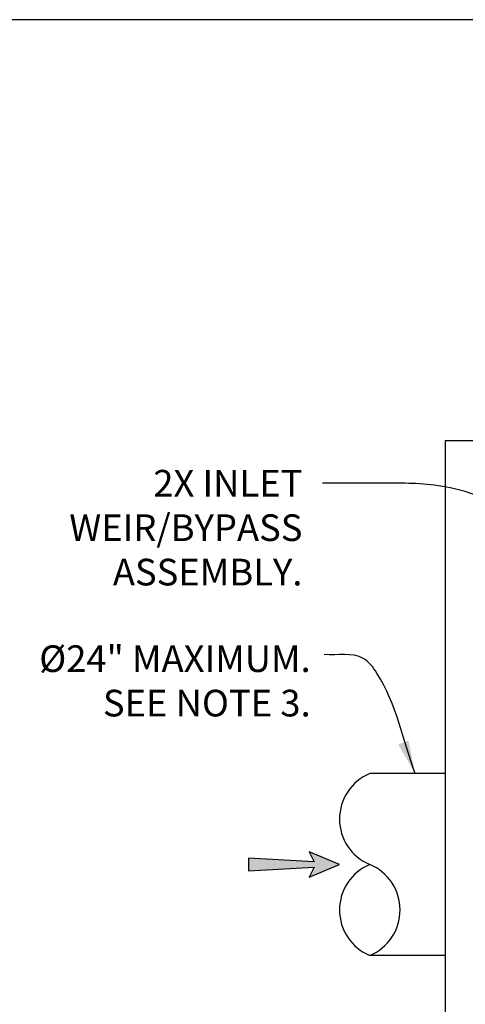
# Model space of a CAD drawing. Units: inches. Extents: x -1647 to 54, y -1071 to 2.
# Drawn here: x -1117 to -1073, y -656 to -558 of the extents above; entities that cross this region are included whole.
import ezdxf

# ---------------------------------------------------------------- set-up
doc = ezdxf.new("R2010")
doc.units = ezdxf.units.IN
doc.header["$MEASUREMENT"] = 0
for name, color, linetype in [('D', 132, 'Continuous'), ('O', 87, 'Continuous'), ('TB', 255, 'Continuous')]:
    doc.layers.add(name, color=color, linetype=linetype)
doc.styles.get("Standard").update_dxf_attribs({"font": 'romans.shx'})
doc.dimstyles.get("Standard").update_dxf_attribs({"dimscale": 22, "dimtxt": 0.12, "dimasz": 0.15, "dimexe": 0.18, "dimexo": 0.0625, "dimgap": 0.09, "dimtad": 0, "dimtih": 1, "dimtoh": 1, "dimlfac": 0.083333, "dimzin": 4, "dimdsep": 46, "dimtxsty": 'Standard', "dimcen": 0, "dimclrd": 256, "dimclre": 256, "dimclrt": 110, "dimadec": 0, "dimazin": 0, "dimtfac": 1, "dimtofl": 0, "dimtmove": 0, "dimatfit": 0, "dimfxl": 1, "dimtolj": 1, "dimtzin": 0, "dimarcsym": 0})

msp = doc.modelspace()

# ---------------------------------------------------------------- hatches: boundary and pattern name
at = {"layer": 'D'}
msp.add_hatch(color=256, dxfattribs=at).paths.add_polyline_path([(-1087.577, -642.227), (-1088.077, -643.227), (-1085.077, -641.977), (-1088.077, -640.727), (-1087.577, -641.727), (-1094.077, -641.352), (-1094.077, -642.602)])

# ---------------------------------------------------------------- linework, layer by layer
msp.add_lwpolyline([(-1085.077, -641.977), (-1088.077, -640.727), (-1087.577, -641.727), (-1094.077, -641.352), (-1094.077, -642.602), (-1087.577, -642.227), (-1088.077, -643.227)], close=True, dxfattribs=at)
at = {"layer": 'O'}
for p, q in [((-1074.577, -683.977), (-1074.577, -599.977)), ((-1074.577, -599.977), (-930.577, -599.977)), ((-1074.577, -632.977), (-1082.077, -632.977)), ((-1074.577, -650.977), (-1082.077, -650.977))]:
    msp.add_line(p, q, dxfattribs=at)
for centre, start, end in [((-1080.202, -637.477), 112.61986, 247.38014), ((-1080.202, -646.477), 112.61986, 247.38014), ((-1083.952, -646.477), 292.61986, 67.38014)]:
    msp.add_arc(centre, 4.875, start, end, dxfattribs=at)
at = {"layer": 'TB'}
msp.add_lwpolyline([(-860.347, -1070.805), (-860.347, -558.306), (-1247.846, -558.306), (-1247.846, -1070.805)], close=True, dxfattribs=at)

# ---------------------------------------------------------------- texts
at = {"layer": 'D', "color": 110, "char_height": 2.64, "attachment_point": 3}
for s, insert in [('2X INLET \\PWEIR/BYPASS \\PASSEMBLY.', (-1088.738, -602.898)), ('%%C24" MAXIMUM.\\PSEE NOTE 3.', (-1087.927, -620.272))]:
    msp.add_mtext(s, dxfattribs=dict(at, insert=insert))

# ---------------------------------------------------------------- leaders
at = {"layer": 'D', "path_type": 1, "annotation_type": 0, "has_hookline": 1, "hookline_direction": 1, "text_width": 26.023}
msp.add_leader([(-1047.64, -617.918), (-1064.922, -608.368), (-1075.32, -604.457), (-1081.11, -604.218), (-1086.758, -604.218)], dimstyle='Standard', override={"dimgap": 0.09, "dimtad": 0}, dxfattribs=at)
at = {"layer": 'D', "path_type": 1}
msp.add_leader([(-1077.577, -632.977), (-1081.375, -623.016), (-1082.72, -621.558), (-1086.577, -621.172)], dimstyle='Standard', override={"dimscale": 22, "dimlfac": 0.083333}, dxfattribs=at)

doc.saveas('drawing.dxf')
